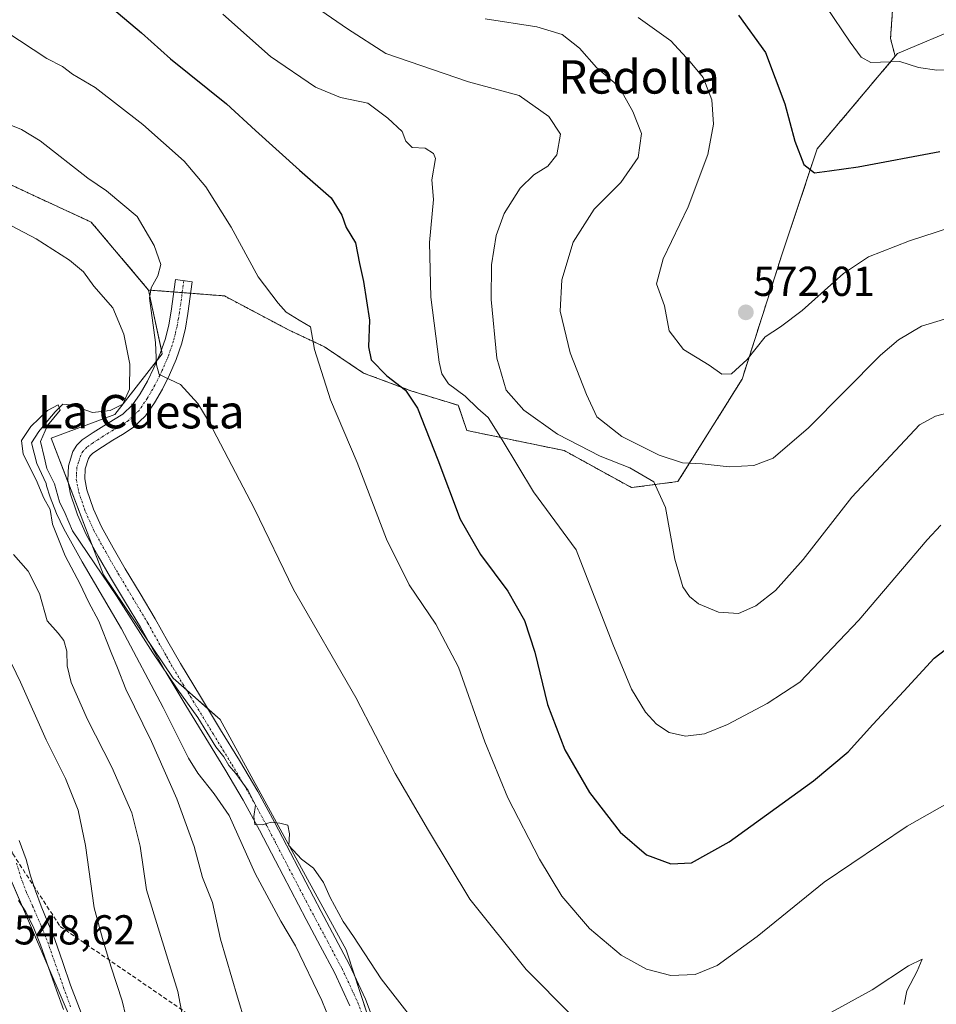
# Model space of a CAD drawing. Units: metres. Extents: x 556394 to 559832, y 4714782 to 4717123.
# Drawn here: x 556827 to 557047, y 4716664 to 4716900 of the extents above; entities that cross this region are included whole.
import ezdxf
from ezdxf.enums import TextEntityAlignment as Align

# ---------------------------------------------------------------- set-up
doc = ezdxf.new("R2010")
doc.units = ezdxf.units.M
doc.header["$MEASUREMENT"] = 0
for name, pattern in [('TRAZO_Y_PUNTO', [1, 0.5, -0.25, 0, -0.25]), ('TRAZOS', [0.75, 0.5, -0.25]), ('TRAZOSX2', [1.5, 1, -0.5])]:
    doc.linetypes.add(name, pattern=pattern)
for name, color, linetype, lineweight in [('Arbolado forestal', 92, 'TRAZOS', 0), ('Arbolado forestal CxS', 92, 'Continuous', 0), ('Camino', 19, 'Continuous', 0), ('Camino Cxs', 19, 'Continuous', 0), ('Camino eje', 39, 'TRAZO_Y_PUNTO', 13), ('Carátula', 7, 'Continuous', 5), ('Conducción de agua lineal', 5, 'TRAZOSX2', 0), ('Corriente natural lineal', 142, 'Continuous', 13), ('Cultivos herbáceos CxS', 92, 'Continuous', 0), ('Curva de nivel maestra', 36, 'Continuous', 30), ('Curva de nivel normal', 36, 'Continuous', 0), ('Pastizal CxS', 92, 'Continuous', 0), ('Pista no pavimentada', 254, 'Continuous', 13), ('Pista no pavimentada Cxs', 254, 'Continuous', 0), ('Pista pavimentada eje', 135, 'TRAZO_Y_PUNTO', 0), ('Punto de cota en terreno', 7, 'Continuous', 0), ('Rótulo de punto de cota en terreno', 19, 'Continuous', 0), ('Texto cartográfico', 19, 'Continuous', 0)]:
    doc.layers.add(name, color=color, linetype=linetype, lineweight=lineweight)
doc.styles.add('Arial', font='txt', dxfattribs={"height": 0.2})

# ---------------------------------------------------------------- blocks, each defined once
blk = doc.blocks.new('*U162')
at = {"layer": 'Cultivos herbáceos CxS', "color": 92, "linetype": 'Continuous', "lineweight": 0}
blk.add_polyline3d([(556915.69, 4716645.94, 533.34), (556905.6, 4716676.86, 534.38), (556875.35, 4716731.99, 535.15), (556864.09, 4716741.96, 534.93), (556847.47, 4716766.65, 535.02), (556834.86, 4716799.43, 535.53), (556850.17, 4716805.06, 536.07), (556861.47, 4716819.62, 540.24), (556858.25, 4716834.92, 539.77), (556876.39, 4716833.51, 542.13), (556892.07, 4716825.2, 544.08), (556900.36, 4716821.32, 545.58), (556909.72, 4716815.03, 547.44), (556921.32, 4716810.68, 550.71), (556932.43, 4716807.3, 553.08), (556934.44, 4716801.28, 552.5), (556957.82, 4716796.44, 558.16), (556973.94, 4716787.58, 558.04), (556985.04, 4716789.03, 562.65), (557000.42, 4716813.55, 568.83), (557010.02, 4716843.55, 572.44), (557018.42, 4716868.75, 575.5), (557037.08, 4716890.91, 580.39), (557037.62, 4716891.55, 580.66), (557068.81, 4716904.75, 584.63)], dxfattribs=at)
blk = doc.blocks.new('*U173')
at = {"layer": 'Curva de nivel normal', "color": 36, "linetype": 'Continuous', "lineweight": 0}
blk.add_polyline3d([(556875.99, 4716900.99, 555), (556887.43, 4716890.89, 555), (556898.25, 4716883.5, 555), (556904.2, 4716881.08, 555), (556910.73, 4716879.7, 555), (556915.56, 4716876.09, 555), (556919.02, 4716872.93, 555), (556919.85, 4716870.59, 555), (556921.39, 4716869.09, 555), (556924.46, 4716868.93, 555), (556926.49, 4716867.64, 555), (556926.95, 4716866.39, 555), (556926.07, 4716861.3, 555), (556926.5, 4716856.61, 555), (556925.52, 4716846.27, 555), (556925.88, 4716833.23, 555), (556927.88, 4716817.64, 555), (556928.52, 4716814.86, 555), (556930.09, 4716812.46, 555), (556934.06, 4716809.48, 555), (556937.13, 4716806.54, 555), (556939.61, 4716804.36, 555), (556942.98, 4716799.06, 555), (556950.41, 4716786.53, 555), (556960.69, 4716772.65, 555), (556969.48, 4716750.1, 555), (556973.9, 4716739.29, 555), (556977.3, 4716733.79, 555), (556979.89, 4716730.87, 555), (556982.97, 4716728.87, 555), (556986.85, 4716728.04, 555), (556991.41, 4716728.6, 555), (556996.91, 4716730.8, 555), (557006.45, 4716735.87, 555), (557014.23, 4716740.95, 555), (557028.36, 4716755.83, 555), (557044.78, 4716775.1, 555), (557048.01, 4716778.56, 555)], dxfattribs=at)
blk = doc.blocks.new('*U202')
at = {"layer": 'Curva de nivel normal', "color": 36, "linetype": 'Continuous', "lineweight": 0}
blk.add_polyline3d([(556975.52, 4716900.18, 570), (556983.38, 4716894.61, 570), (556988, 4716889.62, 570), (556991.06, 4716885.8, 570), (556993.14, 4716880.51, 570), (556993.56, 4716874.62, 570), (556992.23, 4716867.35, 570), (556987.5, 4716854.86, 570), (556981.52, 4716842.36, 570), (556979.89, 4716836.43, 570), (556981.81, 4716831.15, 570), (556982.98, 4716825.11, 570), (556986.4, 4716820.66, 570), (556992.52, 4716816.9, 570), (556995.55, 4716814.75, 570), (556997.89, 4716814.81, 570), (557001.66, 4716818.29, 570), (557005.96, 4716823.7, 570), (557009.61, 4716826.12, 570), (557014.81, 4716829.98, 570), (557024.69, 4716838.9, 570), (557030.68, 4716842.86, 570), (557040.55, 4716846.69, 570), (557053.55, 4716850.97, 570)], dxfattribs=at)
blk = doc.blocks.new('*U204')
at = {"layer": 'Curva de nivel normal', "color": 36, "linetype": 'Continuous', "lineweight": 0}
for points in [[(556816.88, 4716762.98, 545), (556827.51, 4716741, 545), (556833.68, 4716727.18, 545), (556838.29, 4716717.92, 545), (556841.34, 4716710.31, 545), (556843.15, 4716701.86, 545), (556845.2, 4716686.91, 545), (556847.41, 4716678.65, 545), (556849.24, 4716672.71, 545), (556851.9, 4716664.58, 545), (556855.41, 4716649.96, 545)], [(557058.58, 4716717.01, 545), (557039.93, 4716706.43, 545), (557020.09, 4716693.06, 545), (557004.05, 4716680.04, 545), (556994.43, 4716673.08, 545), (556989.18, 4716670.89, 545), (556983.36, 4716670.68, 545), (556977.56, 4716672.17, 545), (556971.43, 4716675.58, 545), (556963.83, 4716681.94, 545), (556957.27, 4716689.69, 545), (556951.85, 4716698.52, 545), (556944.3, 4716713.24, 545), (556938.78, 4716726.7, 545), (556932.46, 4716744.55, 545), (556927.06, 4716754.9, 545), (556920.64, 4716764.31, 545), (556915.21, 4716775.2, 545), (556908.22, 4716793.62, 545), (556901.85, 4716808.58, 545), (556897.96, 4716820.68, 545), (556897, 4716826.06, 545), (556894.31, 4716827.7, 545), (556891.19, 4716829.59, 545), (556889.28, 4716831.8, 545), (556884.52, 4716838.05, 545), (556877.99, 4716849.95, 545), (556871.94, 4716859.61, 545), (556866.72, 4716865.77, 545), (556856.89, 4716874.6, 545), (556845.44, 4716883.46, 545), (556839.99, 4716886.62, 545), (556837.65, 4716888.45, 545), (556833.89, 4716890.39, 545), (556824, 4716896.83, 545)]]:
    blk.add_polyline3d(points, dxfattribs=at)
blk = doc.blocks.new('*U208')
at = {"layer": 'Curva de nivel normal', "color": 36, "linetype": 'Continuous', "lineweight": 0}
blk.add_polyline3d([(556926, 4716654.38, 535), (556913.92, 4716669.92, 535), (556907.29, 4716680.04, 535), (556904.85, 4716683.61, 535), (556901.76, 4716689.36, 535), (556900.16, 4716692.97, 535), (556897.78, 4716696.38, 535), (556894.83, 4716698.59, 535), (556891.84, 4716701.82, 535), (556891.98, 4716704.63, 535), (556891.63, 4716706.67, 535), (556889.65, 4716707.15, 535), (556887.58, 4716707.46, 535), (556885.55, 4716706.82, 535), (556883.72, 4716706.87, 535), (556883.44, 4716708.76, 535), (556883.82, 4716711.5, 535), (556882.1, 4716714.98, 535), (556879.15, 4716719.12, 535), (556877.46, 4716720.98, 535), (556876.27, 4716723.04, 535), (556874.38, 4716725.46, 535), (556870.02, 4716732.47, 535), (556865.09, 4716739.39, 535), (556859.24, 4716747.97, 535), (556850.54, 4716761.61, 535), (556840.02, 4716777.25, 535), (556838.28, 4716781.34, 535), (556836.88, 4716784.2, 535), (556835.7, 4716788.46, 535), (556833.84, 4716792.16, 535), (556833.25, 4716794.96, 535), (556832.34, 4716798.61, 535), (556834.02, 4716802.48, 535), (556837.08, 4716806.14, 535), (556836.6, 4716807.44, 535), (556834.05, 4716806.08, 535), (556830.03, 4716802.25, 535), (556827.75, 4716798.87, 535), (556828.19, 4716795.62, 535), (556831.27, 4716789.43, 535), (556833.11, 4716785.02, 535), (556834.64, 4716782.32, 535), (556835.2, 4716778.82, 535), (556838.24, 4716771.27, 535), (556841.85, 4716764.42, 535), (556843.84, 4716760.22, 535), (556846.34, 4716755.62, 535), (556849.25, 4716748.11, 535), (556850.82, 4716744.42, 535), (556852.75, 4716739.25, 535), (556858.94, 4716726.72, 535), (556864.97, 4716713.02, 535), (556869.13, 4716701.61, 535), (556871.14, 4716694.18, 535), (556873.54, 4716688.21, 535), (556875.46, 4716679.38, 535), (556879.5, 4716665.5, 535), (556883.2, 4716653.32, 535)], dxfattribs=at)
blk = doc.blocks.new('*U210')
at = {"layer": 'Curva de nivel normal', "color": 36, "linetype": 'Continuous', "lineweight": 0}
blk.add_polyline3d([(556938.87, 4716899.89, 565), (556951.27, 4716898, 565), (556957.31, 4716896.13, 565), (556961.44, 4716892.86, 565), (556965.51, 4716888.26, 565), (556970.91, 4716883.66, 565), (556974.23, 4716877.66, 565), (556976.33, 4716872.41, 565), (556975.55, 4716866.63, 565), (556971.41, 4716860.64, 565), (556964.98, 4716854.32, 565), (556959.95, 4716846.37, 565), (556957.21, 4716837.32, 565), (556956.83, 4716829.85, 565), (556959.25, 4716819.83, 565), (556963.12, 4716809.86, 565), (556965.63, 4716804.52, 565), (556971.58, 4716799.79, 565), (556980.59, 4716795.35, 565), (556986.12, 4716793.54, 565), (556990.88, 4716793.24, 565), (556997.36, 4716792.53, 565), (557003.23, 4716792.86, 565), (557007.9, 4716794.61, 565), (557016.34, 4716801.89, 565), (557033.62, 4716819.31, 565), (557037.91, 4716822.97, 565), (557043.4, 4716826.22, 565), (557048.89, 4716827.94, 565)], dxfattribs=at)
blk = doc.blocks.new('*U212')
at = {"layer": 'Curva de nivel normal', "color": 36, "linetype": 'Continuous', "lineweight": 0}
blk.add_polyline3d([(557143.86, 4716900.63, 580), (557133.19, 4716896.48, 580), (557116.74, 4716886.81, 580), (557110.45, 4716884.38, 580), (557104.77, 4716885.18, 580), (557092.54, 4716885.1, 580), (557070.54, 4716887.36, 580), (557057.22, 4716887.99, 580), (557047.1, 4716887.62, 580), (557042.7, 4716888.24, 580), (557038.22, 4716889.63, 580), (557031.25, 4716889.39, 580), (557028.96, 4716890.67, 580), (557026.32, 4716894.3, 580), (557020.49, 4716902.95, 580)], dxfattribs=at)
blk = doc.blocks.new('*U213')
at = {"layer": 'Curva de nivel normal', "color": 36, "linetype": 'Continuous', "lineweight": 0}
for points in [[(557039.26, 4716663.77, 540), (557039.9, 4716667.03, 540), (557042.4, 4716671.76, 540), (557043.54, 4716674.6, 540), (557040.31, 4716673.01, 540), (557031.55, 4716667.24, 540), (557020.25, 4716661.04, 540)], [(556959.57, 4716661.19, 540), (556948.67, 4716672.09, 540), (556935.21, 4716688.98, 540), (556925.29, 4716705.39, 540), (556917.3, 4716719.06, 540), (556907.89, 4716737.31, 540), (556892.97, 4716763.16, 540), (556883.61, 4716782.49, 540), (556872.76, 4716803.28, 540), (556870.03, 4716807.73, 540), (556865.89, 4716812.29, 540), (556860.74, 4716814.69, 540), (556860.15, 4716816.96, 540), (556859.86, 4716822.31, 540), (556858.42, 4716832.97, 540), (556858.82, 4716835.47, 540), (556860.43, 4716838.3, 540), (556861.2, 4716841.02, 540), (556859.57, 4716845.62, 540), (556855.5, 4716852.55, 540), (556848.18, 4716858.66, 540), (556843.69, 4716861.74, 540), (556832.29, 4716870.63, 540), (556827.79, 4716873.37, 540), (556820.07, 4716876.46, 540)], [(556825.84, 4716771.55, 540), (556829.37, 4716767.57, 540), (556832.12, 4716762.22, 540), (556833.94, 4716755.66, 540), (556836.59, 4716752.73, 540), (556837.97, 4716750.93, 540), (556838.64, 4716748.4, 540), (556838.7, 4716744.91, 540), (556839.68, 4716740.92, 540), (556843.58, 4716731.99, 540), (556849.44, 4716720.62, 540), (556854.26, 4716709.68, 540), (556856.22, 4716701.64, 540), (556857.72, 4716691.21, 540), (556860.88, 4716681.03, 540), (556865.24, 4716666.85, 540), (556866.88, 4716657.98, 540)]]:
    blk.add_polyline3d(points, dxfattribs=at)
blk = doc.blocks.new('*U220')
at = {"layer": 'Curva de nivel normal', "color": 36, "linetype": 'Continuous', "lineweight": 0}
blk.add_polyline3d([(556898.23, 4716902.78, 560), (556905.85, 4716897.48, 560), (556915.06, 4716891.56, 560), (556934.87, 4716884.78, 560), (556947, 4716881.54, 560), (556954.13, 4716876.53, 560), (556956.95, 4716872.26, 560), (556956.02, 4716867.31, 560), (556953.86, 4716864.63, 560), (556950.56, 4716862.55, 560), (556947.26, 4716859.32, 560), (556943.42, 4716853.23, 560), (556941.5, 4716847.97, 560), (556940.38, 4716840.97, 560), (556940.34, 4716832.64, 560), (556941.68, 4716818.63, 560), (556943.88, 4716810.89, 560), (556948.11, 4716806.13, 560), (556956.18, 4716800.42, 560), (556966.44, 4716795.15, 560), (556973.56, 4716792.31, 560), (556979.27, 4716788.95, 560), (556982.05, 4716782.84, 560), (556984.29, 4716770.43, 560), (556986.25, 4716763.84, 560), (556987.82, 4716761.52, 560), (556989.99, 4716759.77, 560), (556994.76, 4716757.74, 560), (556999.56, 4716757.43, 560), (557003.69, 4716759.24, 560), (557008.42, 4716762.96, 560), (557015.02, 4716770.38, 560), (557026.72, 4716785.32, 560), (557042.95, 4716802.65, 560), (557046.77, 4716804.69, 560), (557051.3, 4716805.91, 560)], dxfattribs=at)
blk = doc.blocks.new('*U224')
at = {"layer": 'Curva de nivel maestra', "color": 36, "linetype": 'Continuous', "lineweight": 30}
blk.add_polyline3d([(556849.45, 4716902.49, 550), (556856.5, 4716896.54, 550), (556863.45, 4716890.32, 550), (556876.9, 4716879.51, 550), (556883.86, 4716873.12, 550), (556894.37, 4716863.63, 550), (556901.99, 4716856.97, 550), (556904.56, 4716852.88, 550), (556905.53, 4716849.93, 550), (556907.8, 4716846.21, 550), (556908.78, 4716841.3, 550), (556909.76, 4716836.97, 550), (556911.14, 4716827.68, 550), (556910.89, 4716821.32, 550), (556911.58, 4716818.22, 550), (556915.28, 4716814.32, 550), (556919.78, 4716810.9, 550), (556922.63, 4716806.65, 550), (556927.57, 4716794.26, 550), (556932.92, 4716780, 550), (556937.77, 4716771.52, 550), (556944.32, 4716762.74, 550), (556948.3, 4716755.72, 550), (556950.75, 4716748.18, 550), (556953.83, 4716735.58, 550), (556957.95, 4716724.72, 550), (556963.84, 4716714.57, 550), (556971.21, 4716705, 550), (556977.56, 4716699.61, 550), (556983.34, 4716697.45, 550), (556988.34, 4716697.68, 550), (556997.34, 4716702.68, 550), (557017.55, 4716717.3, 550), (557025.85, 4716724.24, 550), (557031.74, 4716730.86, 550), (557039.2, 4716738.79, 550), (557046.46, 4716746.69, 550), (557055.62, 4716753.74, 550)], dxfattribs=at)
blk = doc.blocks.new('*U238')
at = {"layer": 'Curva de nivel maestra', "color": 36, "linetype": 'Continuous', "lineweight": 30}
blk.add_polyline3d([(556999.54, 4716900.77, 575), (557006.06, 4716891.83, 575), (557010.64, 4716879.54, 575), (557013.06, 4716870.55, 575), (557015.21, 4716864.96, 575), (557017.73, 4716862.98, 575), (557021.35, 4716863.48, 575), (557028.21, 4716864.46, 575), (557047.8, 4716868.09, 575)], dxfattribs=at)
blk = doc.blocks.new('5PATER')
at = {"layer": 'Carátula', "linetype": 'Continuous', "lineweight": 5}
h = blk.add_hatch(color=250, dxfattribs=at)
edge = h.paths.add_edge_path()
edge.add_ellipse((0, 0.01), major_axis=(-1.33, -1.34), ratio=0.999422, start_angle=0, end_angle=360)

msp = doc.modelspace()

# ---------------------------------------------------------------- linework, layer by layer
at = {"layer": 'Arbolado forestal', "color": 92, "linetype": 'TRAZOS', "lineweight": 0}
for points in [[(556858.25, 4716834.92, 539.77), (556844.46, 4716851.19, 537.92), (556821.89, 4716861.67, 537.67), (556812.21, 4716864.89, 537.68), (556800.21, 4716880.77, 538.38), (556792.06, 4716911.63, 539.17), (556789.81, 4716921.66, 539.06), (556787.91, 4716939.71, 539.07), (556795.15, 4716958.02, 540.61), (556800.26, 4716974.86, 541.76), (556801.21, 4717001.46, 542.61), (556798.86, 4717011.33, 542.36)], [(556951.59, 4716973.82, 589.78), (556967.43, 4716973.46, 592.53), (556981.24, 4716967.83, 593.43), (557000.17, 4716959.65, 593.55), (557024.21, 4716945.84, 591.58), (557033.42, 4716934.07, 590.04), (557037.51, 4716916.68, 586.49), (557035.98, 4716895.19, 581.61), (557037.08, 4716890.91, 580.39)], [(557037.08, 4716890.91, 580.39), (557018.42, 4716868.75, 575.5), (557010.02, 4716843.55, 572.44), (557000.42, 4716813.55, 568.83), (556985.04, 4716789.03, 562.65), (556973.94, 4716787.58, 558.04), (556957.82, 4716796.44, 558.16), (556934.44, 4716801.28, 552.5), (556932.43, 4716807.3, 553.08), (556921.32, 4716810.68, 550.71), (556909.72, 4716815.03, 547.44), (556900.36, 4716821.32, 545.58), (556892.07, 4716825.2, 544.08), (556876.39, 4716833.51, 542.13), (556868.32, 4716834.14, 541.54)], [(556868.32, 4716834.14, 541.54), (556866.29, 4716834.3, 541.46), (556864.26, 4716834.45, 541.14), (556858.25, 4716834.92, 539.77)]]:
    msp.add_polyline3d(points, dxfattribs=at)
at = {"layer": 'Arbolado forestal CxS', "color": 92, "linetype": 'Continuous', "lineweight": 0}
msp.add_polyline3d([(557037.51, 4716916.68, 586.49), (557035.98, 4716895.19, 581.61), (557037.08, 4716890.91, 580.39), (557018.42, 4716868.75, 575.5), (557010.02, 4716843.55, 572.44), (557000.42, 4716813.55, 568.83), (556985.04, 4716789.03, 562.65), (556973.94, 4716787.58, 558.04), (556957.82, 4716796.44, 558.16), (556934.44, 4716801.28, 552.5), (556932.43, 4716807.3, 553.08), (556921.32, 4716810.68, 550.71), (556909.72, 4716815.03, 547.44), (556900.36, 4716821.32, 545.58), (556892.07, 4716825.2, 544.08), (556876.39, 4716833.51, 542.13), (556858.25, 4716834.92, 539.77), (556844.46, 4716851.19, 537.92), (556821.89, 4716861.67, 537.67)], dxfattribs=at)
at = {"layer": 'Camino', "color": 19, "linetype": 'Continuous', "lineweight": 0}
msp.add_polyline3d([(556906.48, 4716663.43, 533.86), (556902.76, 4716671.43, 533.81), (556899.38, 4716677.76, 534.04), (556895.99, 4716684.09, 534.17), (556892.31, 4716691.13, 534.18), (556888.62, 4716698.18, 534.23), (556884.82, 4716705.49, 534.32), (556880.87, 4716712.73, 534.54), (556876.49, 4716720.11, 534.75), (556867.18, 4716735.39, 534.79), (556862.35, 4716743.35, 534.83), (556859.3, 4716748.72, 534.71), (556856.28, 4716754.12, 535.19), (556852.73, 4716760.08, 535.26), (556849.15, 4716766.02, 535.19), (556846.19, 4716771.16, 535.6), (556843.32, 4716776.36, 535.46), (556841.21, 4716781.07, 535.67), (556840.8, 4716782.26, 535.59), (556839.53, 4716785.97, 535.44), (556838.87, 4716789.37, 535.47), (556839.04, 4716792.81, 535.72), (556840.1, 4716796.23, 535.85), (556841.05, 4716797.75, 535.83), (556842.33, 4716799, 535.86), (556844.93, 4716800.76, 535.89), (556847.55, 4716802.41, 535.92), (556849.82, 4716803.78, 536.29), (556852.08, 4716805.21, 536.35), (556854.38, 4716807.39, 536.8), (556856.19, 4716810.02, 537.83), (556857.97, 4716813.1, 538.69), (556859.53, 4716816.29, 539.04), (556861.04, 4716819.74, 539.99), (556862.27, 4716823.32, 540.76), (556863.05, 4716826.59, 541.01), (556863.63, 4716829.89, 541.15), (556864.67, 4716837.41, 541.03), (556868.7, 4716836.86, 541.74), (556867.65, 4716829.27, 541.44), (556867.04, 4716825.76, 541.23), (556866.18, 4716822.18, 540.9), (556864.83, 4716818.26, 540.39), (556863.22, 4716814.58, 539.92), (556861.56, 4716811.19, 539.38), (556859.63, 4716807.85, 538.49), (556857.49, 4716804.74, 537.92), (556854.58, 4716801.98, 537.24), (556851.95, 4716800.33, 536.71), (556849.69, 4716798.95, 536.45), (556847.16, 4716797.35, 536.24), (556844.91, 4716795.83, 536.01), (556844.24, 4716795.18, 535.96), (556843.83, 4716794.52, 535.93), (556843.07, 4716792.09, 535.89), (556842.96, 4716789.66, 535.85), (556843.47, 4716787.03, 535.81), (556845.07, 4716782.42, 535.68), (556846.97, 4716778.18, 535.74), (556849.74, 4716773.16, 535.74), (556852.65, 4716768.08, 535.76), (556856.21, 4716762.17, 535.6), (556859.8, 4716756.15, 535.49), (556862.84, 4716750.72, 535.39), (556865.85, 4716745.41, 535.3), (556870.66, 4716737.5, 535.16), (556875.5, 4716729.55, 535.11), (556879.98, 4716722.2, 534.98), (556884.41, 4716714.74, 534.96), (556888.41, 4716707.4, 534.96), (556892.22, 4716700.06, 534.84), (556895.91, 4716693.02, 534.64), (556899.59, 4716685.99, 534.51), (556902.97, 4716679.68, 534.47), (556906.4, 4716673.25, 534.36), (556910.24, 4716665.01, 534.1), (556913.4, 4716656.53, 533.81)], dxfattribs=at)
at = {"layer": 'Camino Cxs', "color": 19, "linetype": 'Continuous', "lineweight": 0}
msp.add_polyline3d([(556906.48, 4716663.43, 533.86), (556902.76, 4716671.43, 533.81), (556899.38, 4716677.76, 534.04), (556895.99, 4716684.09, 534.17), (556892.31, 4716691.13, 534.18), (556888.62, 4716698.18, 534.23), (556884.82, 4716705.49, 534.32), (556880.87, 4716712.73, 534.54), (556876.49, 4716720.11, 534.75), (556867.18, 4716735.39, 534.79), (556862.35, 4716743.35, 534.83), (556859.3, 4716748.72, 534.71), (556856.28, 4716754.12, 535.19), (556852.73, 4716760.08, 535.26), (556849.15, 4716766.02, 535.19), (556846.19, 4716771.16, 535.6), (556843.32, 4716776.36, 535.46), (556841.21, 4716781.07, 535.67), (556840.8, 4716782.26, 535.59), (556839.53, 4716785.97, 535.44), (556838.87, 4716789.37, 535.47), (556839.04, 4716792.81, 535.72), (556840.1, 4716796.23, 535.85), (556841.05, 4716797.75, 535.83), (556842.33, 4716799, 535.86), (556844.93, 4716800.76, 535.89), (556847.55, 4716802.41, 535.92), (556849.82, 4716803.78, 536.29), (556852.08, 4716805.21, 536.35), (556854.38, 4716807.39, 536.8), (556856.19, 4716810.02, 537.83), (556857.97, 4716813.1, 538.69), (556859.53, 4716816.29, 539.04), (556861.04, 4716819.74, 539.99), (556862.27, 4716823.32, 540.76), (556863.05, 4716826.59, 541.01), (556863.63, 4716829.89, 541.15), (556864.67, 4716837.41, 541.03), (556868.7, 4716836.86, 541.74), (556867.65, 4716829.27, 541.44), (556867.04, 4716825.76, 541.23), (556866.18, 4716822.18, 540.9), (556864.83, 4716818.26, 540.39), (556863.22, 4716814.58, 539.92), (556861.56, 4716811.19, 539.38), (556859.63, 4716807.85, 538.49), (556857.49, 4716804.74, 537.92), (556854.58, 4716801.98, 537.24), (556851.95, 4716800.33, 536.71), (556849.69, 4716798.95, 536.45), (556847.16, 4716797.35, 536.24), (556844.91, 4716795.83, 536.01), (556844.24, 4716795.18, 535.96), (556843.83, 4716794.52, 535.93), (556843.07, 4716792.09, 535.89), (556842.96, 4716789.66, 535.85), (556843.47, 4716787.03, 535.81), (556845.07, 4716782.42, 535.68), (556846.97, 4716778.18, 535.74), (556849.74, 4716773.16, 535.74), (556852.65, 4716768.08, 535.76), (556856.21, 4716762.17, 535.6), (556859.8, 4716756.15, 535.49), (556862.84, 4716750.72, 535.39), (556865.85, 4716745.41, 535.3), (556870.66, 4716737.5, 535.16), (556875.5, 4716729.55, 535.11), (556879.98, 4716722.2, 534.98), (556884.41, 4716714.74, 534.96), (556888.41, 4716707.4, 534.96), (556892.22, 4716700.06, 534.84), (556895.91, 4716693.02, 534.64), (556899.59, 4716685.99, 534.51), (556902.97, 4716679.68, 534.47), (556906.4, 4716673.25, 534.36), (556910.24, 4716665.01, 534.1), (556913.4, 4716656.53, 533.81)], dxfattribs=at)
at = {"layer": 'Camino eje', "color": 39, "linetype": 'TRAZO_Y_PUNTO', "lineweight": 13}
msp.add_polyline3d([(556866.69, 4716837.14, 541.52), (556865.64, 4716829.58, 541.33), (556865.35, 4716827.93, 541.26), (556865.05, 4716826.18, 541.13), (556864.66, 4716824.54, 541), (556864.23, 4716822.75, 540.82), (556862.94, 4716819, 540.31), (556861.38, 4716815.44, 539.83), (556859.77, 4716812.15, 539.06), (556857.91, 4716808.94, 538.21), (556855.94, 4716806.07, 537.58), (556853.33, 4716803.6, 537.09), (556852.02, 4716802.77, 536.82), (556850.89, 4716802.06, 536.58), (556849.76, 4716801.37, 536.39), (556848.62, 4716800.68, 536.25), (556847.36, 4716799.88, 536.17), (556846.05, 4716799.06, 536.15), (556844.92, 4716798.3, 536.11), (556843.45, 4716797.25, 535.97), (556842.54, 4716796.3, 535.9), (556841.97, 4716795.38, 535.88), (556841.44, 4716793.67, 535.88), (556841.06, 4716792.45, 535.84), (556840.97, 4716790.73, 535.79), (556840.92, 4716789.52, 535.75), (556841.5, 4716786.5, 535.79), (556842.9, 4716782.42, 535.72), (556843.14, 4716781.74, 535.72), (556845.15, 4716777.27, 535.67), (556847.97, 4716772.16, 535.71), (556849.42, 4716769.62, 535.69), (556850.9, 4716767.05, 535.63), (556854.47, 4716761.13, 535.48), (556858.04, 4716755.14, 535.4), (556861.07, 4716749.72, 535.24), (556862.58, 4716747.07, 535.18), (556864.1, 4716744.38, 535.11), (556866.52, 4716740.4, 535.19), (556868.92, 4716736.45, 535.02), (556873.77, 4716728.49, 534.97), (556878.24, 4716721.16, 534.88), (556882.64, 4716713.74, 534.83), (556886.62, 4716706.45, 534.92), (556888.52, 4716702.78, 534.78), (556890.42, 4716699.12, 534.62), (556895.95, 4716688.56, 534.41), (556897.79, 4716685.04, 534.42), (556901.18, 4716678.72, 534.37), (556904.58, 4716672.34, 534.12), (556906.44, 4716668.34, 534.15), (556908.36, 4716664.22, 533.97), (556911.48, 4716655.85, 533.81)], dxfattribs=at)
at = {"layer": 'Conducción de agua lineal', "color": 5, "linetype": 'TRAZOSX2', "lineweight": 0}
msp.add_polyline3d([(556825.43, 4716700.63, 549.57), (556825.69, 4716699.84, 549.55), (556837.06, 4716682.44, 547.83), (556914.14, 4716629.66, 531.67), (556969.93, 4716570.12, 530.19), (557080.77, 4716466.33, 527.66), (557136.85, 4716422.87, 526.3), (557245.37, 4716337.76, 524.51), (557246.48, 4716337.24, 524.51), (557296.63, 4716346.07, 525.92), (557399.76, 4716376.94, 529.73), (557462.38, 4716376.15, 532.9), (557671.07, 4716365.22, 541.86), (557795.14, 4716361.45, 547)], dxfattribs=at)
at = {"layer": 'Corriente natural lineal', "color": 142, "linetype": 'Continuous', "lineweight": 13}
msp.add_polyline3d([(556823.88, 4716851.13, 537.33), (556831.27, 4716847.2, 536.75), (556839.26, 4716842.05, 536.49), (556842.62, 4716839.25, 536.47), (556845.09, 4716835.81, 536.45), (556849.64, 4716830.64, 536.19), (556852.28, 4716824.38, 536.21), (556853.76, 4716817.18, 536.61), (556853.66, 4716811.15, 536.66), (556852.07, 4716807.55, 535.64), (556849, 4716806.07, 535.82), (556844.82, 4716805.6, 535.65), (556839.58, 4716807.45, 535.16), (556837.68, 4716807.55, 535.01), (556835.88, 4716805.75, 535.06), (556834.12, 4716803.67, 535.02), (556831.94, 4716801.04, 534.94), (556830.22, 4716798.32, 534.9), (556831.5, 4716793.34, 534.56), (556833.71, 4716788.56, 535.18), (556833.8, 4716788.04, 535.21), (556834.62, 4716785.25, 535.21), (556836.15, 4716781.37, 534.62), (556837.94, 4716777.68, 534.61), (556842.3, 4716769.81, 534.93), (556851.75, 4716753.76, 533.13), (556861.73, 4716734.88, 533.66), (556867.77, 4716722.73, 533.92), (556870.02, 4716719.18, 533.79), (556873.98, 4716714.21, 533.34), (556877.54, 4716708.99, 532.95), (556883.75, 4716695.12, 533.09), (556889.93, 4716683.69, 532.66), (556893.46, 4716677.76, 532.63), (556899.74, 4716664.72, 532.12), (556901.8, 4716659.61, 531.55)], dxfattribs=at)
at = {"layer": 'Cultivos herbáceos CxS', "color": 92, "linetype": 'Continuous', "lineweight": 0}
for points in [[(557235.57, 4717101.93, 593.41), (557233.46, 4717098.55, 593.73), (557227.21, 4717065.76, 590.27), (557229.55, 4717052.5, 586.96), (557220.96, 4717032.98, 586.33), (557204.49, 4716983.26, 580.96), (557199.74, 4716961.27, 577.18), (557195.9, 4716943.46, 574.42), (557191.99, 4716909.89, 570.69), (557174.41, 4716899.94, 574.16), (557150.41, 4716890.35, 575.27), (557108.41, 4716880.75, 578.26), (557094.01, 4716899.95, 583.37), (557068.81, 4716904.75, 584.62), (557037.62, 4716891.55, 580.66), (557037.08, 4716890.91, 580.39)], [(557037.08, 4716890.91, 580.39), (557018.42, 4716868.75, 575.5), (557010.02, 4716843.55, 572.44), (557000.42, 4716813.55, 568.83), (556985.04, 4716789.03, 562.65), (556973.94, 4716787.58, 558.04), (556957.82, 4716796.44, 558.16), (556934.44, 4716801.28, 552.5), (556932.43, 4716807.3, 553.08), (556921.32, 4716810.68, 550.71), (556909.72, 4716815.03, 547.44), (556900.36, 4716821.32, 545.58), (556892.07, 4716825.2, 544.08), (556876.39, 4716833.51, 542.13), (556868.32, 4716834.14, 541.54)], [(556858.25, 4716834.92, 539.77), (556861.29, 4716820.47, 540.23), (556861.47, 4716819.62, 540.24), (556860.36, 4716818.19, 539.44), (556850.17, 4716805.06, 536.07), (556834.86, 4716799.43, 535.53), (556839.02, 4716788.62, 535.44), (556844.67, 4716773.91, 535.41), (556847.46, 4716766.65, 535.02), (556858.14, 4716750.8, 534.79), (556864.09, 4716741.96, 534.94), (556867.29, 4716739.12, 535.15), (556872.45, 4716734.56, 535.19), (556875.35, 4716731.99, 535.15), (556905.6, 4716676.86, 534.38), (556907.67, 4716670.51, 534.35), (556915.69, 4716645.94, 533.34)], [(556868.32, 4716834.14, 541.54), (556866.29, 4716834.3, 541.46), (556864.26, 4716834.45, 541.14), (556858.25, 4716834.92, 539.77)], [(556731.8, 4716622.87, 535.86), (556765.83, 4716678.15, 545.99), (556777.92, 4716684.59, 547.42), (556791.26, 4716687.08, 548.48), (556825.31, 4716693.45, 549.26), (556842.44, 4716653.7, 548.33)], [(556844.84, 4716648.03, 548.39), (556842.44, 4716653.7, 548.33), (556834.13, 4716672.98, 548.42), (556828.02, 4716687.16, 548.87), (556826.11, 4716691.59, 549.13), (556825.31, 4716693.45, 549.26)]]:
    msp.add_polyline3d(points, dxfattribs=at)
at = {"layer": 'Pastizal CxS', "color": 92, "linetype": 'Continuous', "lineweight": 0}
for points in [[(557235.57, 4717101.93, 593.41), (557233.46, 4717098.55, 593.73), (557227.21, 4717065.76, 590.27), (557229.55, 4717052.5, 586.96), (557220.96, 4717032.98, 586.33), (557204.49, 4716983.26, 580.96), (557199.74, 4716961.27, 577.18), (557195.9, 4716943.46, 574.42), (557191.99, 4716909.89, 570.69), (557174.41, 4716899.94, 574.16), (557150.41, 4716890.35, 575.27), (557108.41, 4716880.75, 578.26), (557094.01, 4716899.95, 583.37), (557068.81, 4716904.75, 584.62), (557037.62, 4716891.55, 580.66), (557037.08, 4716890.91, 580.39)], [(556858.25, 4716834.92, 539.77), (556844.46, 4716851.19, 537.92), (556821.89, 4716861.67, 537.67), (556812.21, 4716864.89, 537.68), (556800.21, 4716880.77, 538.38), (556792.06, 4716911.63, 539.17), (556789.81, 4716921.66, 539.06), (556787.91, 4716939.71, 539.07), (556795.15, 4716958.02, 540.61), (556800.26, 4716974.86, 541.76), (556801.21, 4717001.46, 542.61), (556798.86, 4717011.33, 542.36)], [(556951.59, 4716973.82, 589.78), (556967.43, 4716973.46, 592.53), (556981.24, 4716967.83, 593.43), (557000.17, 4716959.65, 593.55), (557024.21, 4716945.84, 591.58), (557033.42, 4716934.07, 590.04), (557037.51, 4716916.68, 586.49), (557035.98, 4716895.19, 581.61), (557037.08, 4716890.91, 580.39)], [(557068.81, 4716904.75, 584.63), (557037.62, 4716891.55, 580.66), (557037.08, 4716890.91, 580.39), (557037.08, 4716890.91, 580.39), (557035.98, 4716895.19, 581.61), (557037.51, 4716916.68, 586.49)], [(556821.89, 4716861.67, 537.67), (556844.46, 4716851.19, 537.92), (556858.25, 4716834.92, 539.77), (556861.47, 4716819.62, 540.24), (556850.17, 4716805.06, 536.07), (556834.86, 4716799.43, 535.53), (556847.46, 4716766.65, 535.02), (556864.09, 4716741.96, 534.93), (556875.35, 4716731.99, 535.15), (556905.6, 4716676.86, 534.38), (556915.69, 4716645.94, 533.34)], [(556858.25, 4716834.92, 539.77), (556861.29, 4716820.47, 540.23), (556861.47, 4716819.62, 540.24), (556860.36, 4716818.19, 539.44), (556850.17, 4716805.06, 536.07), (556834.86, 4716799.43, 535.53), (556839.02, 4716788.62, 535.44), (556844.67, 4716773.91, 535.41), (556847.46, 4716766.65, 535.02), (556858.14, 4716750.8, 534.79), (556864.09, 4716741.96, 534.94), (556867.29, 4716739.12, 535.15), (556872.45, 4716734.56, 535.19), (556875.35, 4716731.99, 535.15), (556905.6, 4716676.86, 534.38), (556907.67, 4716670.51, 534.35), (556915.69, 4716645.94, 533.34)], [(556842.44, 4716653.7, 548.33), (556825.31, 4716693.45, 549.26)], [(556844.84, 4716648.03, 548.39), (556842.44, 4716653.7, 548.33), (556834.13, 4716672.98, 548.42), (556828.02, 4716687.16, 548.87), (556826.11, 4716691.59, 549.13), (556825.31, 4716693.45, 549.26)]]:
    msp.add_polyline3d(points, dxfattribs=at)
at = {"layer": 'Pista no pavimentada', "color": 254, "linetype": 'Continuous', "lineweight": 13}
for points in [[(556827.21, 4716703.06, 549.6), (556828.87, 4716698.49, 549.48), (556829.92, 4716694.6, 549.28), (556831.17, 4716690.96, 549.07), (556832.51, 4716687.3, 548.66), (556834.11, 4716683.38, 548.3), (556835.75, 4716679.32, 548.32), (556837.68, 4716673.81, 548.2), (556839.56, 4716668.41, 548.04), (556841.26, 4716663.83, 548.14), (556843.02, 4716659.28, 547.92)], [(556837.87, 4716662.55, 548.22), (556836.15, 4716667.19, 548.39), (556834.26, 4716672.62, 548.42), (556832.36, 4716678.04, 548.43), (556830.76, 4716682.02, 548.66), (556828.8, 4716685.93, 548.83), (556827.08, 4716688.64, 548.93)]]:
    msp.add_polyline3d(points, dxfattribs=at)
at = {"layer": 'Pista no pavimentada Cxs', "color": 254, "linetype": 'Continuous', "lineweight": 0}
for points in [[(556827.21, 4716703.06, 549.6), (556828.87, 4716698.49, 549.48), (556829.92, 4716694.6, 549.28), (556831.17, 4716690.96, 549.07), (556832.51, 4716687.3, 548.66), (556834.11, 4716683.38, 548.3), (556835.75, 4716679.32, 548.32), (556837.68, 4716673.81, 548.2), (556839.56, 4716668.41, 548.04), (556841.26, 4716663.83, 548.14), (556843.02, 4716659.28, 547.92)], [(556837.87, 4716662.55, 548.22), (556836.15, 4716667.19, 548.39), (556834.26, 4716672.62, 548.42), (556832.36, 4716678.04, 548.43), (556830.76, 4716682.02, 548.66), (556828.8, 4716685.93, 548.83), (556827.08, 4716688.64, 548.93)]]:
    msp.add_polyline3d(points, dxfattribs=at)
at = {"layer": 'Pista pavimentada eje', "color": 135, "linetype": 'TRAZO_Y_PUNTO', "lineweight": 0}
msp.add_polyline3d([(556826.62, 4716697.64, 549.46), (556827.61, 4716694.2, 549.27), (556828.87, 4716690.82, 549.07), (556830.46, 4716687.32, 548.88), (556832.44, 4716682.7, 548.56), (556833.24, 4716680.71, 548.43), (556834.06, 4716678.68, 548.41), (556835.97, 4716673.22, 548.46), (556837.86, 4716667.8, 548.26), (556839.57, 4716663.19, 548.2)], dxfattribs=at)

# ---------------------------------------------------------------- block references
at = {"layer": 'Cultivos herbáceos CxS', "color": 92, "linetype": 'Continuous', "lineweight": 0}
msp.add_blockref('*U162', (0, 0), dxfattribs=at)
at = {"layer": 'Curva de nivel maestra', "color": 36, "linetype": 'Continuous', "lineweight": 30}
for name in ['*U238', '*U224']:
    msp.add_blockref(name, (0, 0), dxfattribs=at)
at = {"layer": 'Curva de nivel normal', "color": 36, "linetype": 'Continuous', "lineweight": 0}
for name in ['*U212', '*U202', '*U210', '*U220', '*U173', '*U204', '*U213', '*U208']:
    msp.add_blockref(name, (0, 0), dxfattribs=at)
at = {"layer": 'Punto de cota en terreno', "linetype": 'Continuous', "lineweight": 0}
msp.add_blockref('5PATER', (557001.32, 4716829.56, 572.01), dxfattribs=at)

# ---------------------------------------------------------------- texts
at = {"layer": 'Rótulo de punto de cota en terreno', "color": 19, "linetype": 'Continuous', "lineweight": 0, "style": 'Arial'}
for s, p in [('572,01', (557003.08, 4716831.32)), ('548,62', (556825.97, 4716675.94))]:
    msp.add_text(s, height=7, dxfattribs=at).set_placement(p, align=Align.BOTTOM_LEFT)
at = {"layer": 'Texto cartográfico', "color": 19, "linetype": 'Continuous', "lineweight": 0, "style": 'Arial'}
for s, p in [('Redolla', (556975.75, 4716885.97)), ('La Cuesta', (556856.46, 4716805.77))]:
    msp.add_text(s, height=8, dxfattribs=at).set_placement(p, align=Align.MIDDLE_CENTER)

doc.saveas('drawing.dxf')
